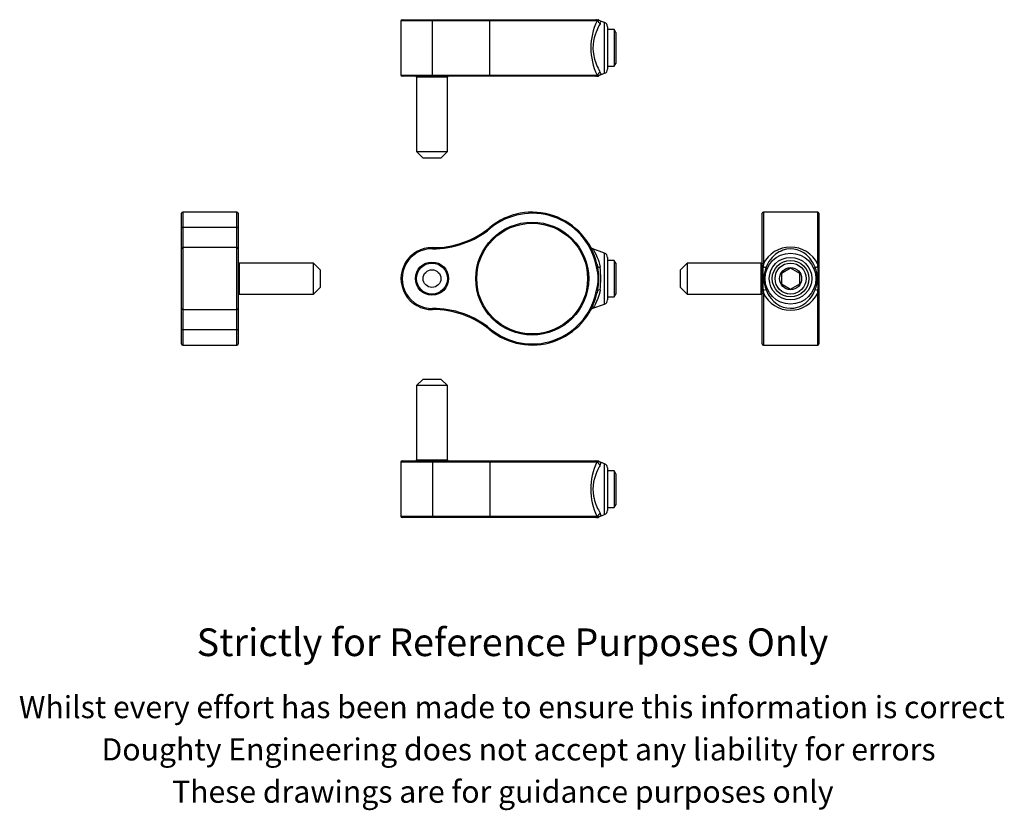
# Model space of a CAD drawing. Units: millimetres. Extents: x -22 to 423, y -90 to 267.
import ezdxf

# ---------------------------------------------------------------- set-up
doc = ezdxf.new("R2010")
doc.units = ezdxf.units.MM
doc.styles.get("Standard").update_dxf_attribs({"font": 'arial.ttf'})

msp = doc.modelspace()

# ---------------------------------------------------------------- linework, layer by layer
for p, q in [((150.63, 267.14), (164.31, 267.14)), ((164.31, 267.14), (190.61, 267.14)), ((190.61, 267.14), (238.15, 267.14)), ((238.15, 267.14), (238.46, 267.14)), ((238.46, 267.14), (239.14, 267.14)), ((150.13, 266.64), (150.13, 242.14)), ((164.31, 266.64), (150.13, 266.64)), ((190.29, 266.64), (164.31, 266.64)), ((164.31, 242.14), (164.31, 266.64)), ((238.64, 266.64), (190.29, 266.64)), ((190.29, 242.14), (190.29, 266.64)), ((242.06, 265.87), (240.25, 266.54)), ((242.06, 254.39), (242.06, 265.87)), ((243.38, 263.99), (243.38, 254.39)), ((246.36, 262.64), (243.38, 262.64)), ((247.08, 261.39), (246.36, 262.64)), ((246.36, 262.64), (246.36, 261.54)), ((246.36, 261.54), (246.36, 246.14)), ((247.08, 261.39), (247.08, 260.46)), ((247.08, 260.46), (247.08, 247.39)), ((242.06, 242.92), (242.06, 254.39)), ((243.38, 254.39), (243.38, 244.8)), ((243.38, 246.14), (246.36, 246.14)), ((246.36, 246.14), (247.08, 247.39)), ((150.13, 242.14), (164.31, 242.14)), ((164.31, 241.64), (150.63, 241.64)), ((157.13, 241.14), (157.13, 207.64)), ((164.13, 241.14), (157.13, 241.14)), ((171.13, 241.14), (164.13, 241.14)), ((164.31, 242.14), (190.29, 242.14)), ((190.61, 241.64), (164.31, 241.64)), ((171.13, 207.64), (171.13, 241.14)), ((190.29, 242.14), (238.64, 242.14)), ((238.15, 241.64), (190.61, 241.64)), ((238.46, 241.64), (238.15, 241.64)), ((238.46, 241.64), (239.15, 241.64)), ((240.25, 242.25), (242.06, 242.92)), ((157.13, 207.64), (160.13, 204.64)), ((157.13, 207.64), (171.13, 207.64)), ((168.13, 204.64), (160.13, 204.64)), ((168.13, 204.64), (171.13, 207.64)), ((51.07, 172.96), (51.07, 179.71)), ((76.07, 180.21), (51.57, 180.21)), ((51.57, 180.21), (51.57, 173.35)), ((76.07, 173.35), (76.07, 180.21)), ((76.57, 179.71), (76.57, 172.96)), ((313.29, 156.72), (313.29, 179.71)), ((338.29, 180.21), (313.79, 180.21)), ((313.79, 180.21), (313.79, 156.83)), ((338.29, 156.83), (338.29, 180.21)), ((338.79, 179.71), (338.79, 156.72)), ((51.07, 163.71), (51.07, 172.96)), ((76.07, 173.35), (51.57, 173.35)), ((51.57, 173.35), (51.57, 164.21)), ((76.07, 164.21), (76.07, 173.35)), ((76.57, 172.96), (76.57, 163.71)), ((190.61, 172.96), (190.29, 173.35)), ((51.07, 136.71), (51.07, 163.71)), ((76.07, 164.21), (51.57, 164.21)), ((51.57, 164.21), (51.57, 136.21)), ((76.07, 136.21), (76.07, 164.21)), ((76.57, 163.71), (76.57, 136.71)), ((164.31, 163.71), (164.31, 164.2)), ((235.75, 164.51), (235.75, 164.5)), ((242.06, 161.69), (236.83, 163.59)), ((242.06, 138.73), (242.06, 161.69)), ((110.57, 157.21), (77.07, 157.21)), ((77.07, 157.21), (77.07, 143.21)), ((113.57, 154.21), (110.57, 157.21)), ((110.57, 143.21), (110.57, 157.21)), ((238.15, 156.72), (238.64, 156.83)), ((238.46, 155.49), (238.15, 156.72)), ((243.38, 159.81), (243.38, 140.61)), ((246.36, 158.46), (243.38, 158.46)), ((247.08, 157.21), (246.36, 158.46)), ((246.36, 158.46), (246.36, 141.96)), ((247.08, 157.21), (247.08, 143.21)), ((279.29, 157.21), (276.29, 154.21)), ((312.79, 157.21), (279.29, 157.21)), ((279.29, 157.21), (279.29, 143.21)), ((312.79, 143.21), (312.79, 157.21)), ((313.29, 155.49), (313.29, 156.72)), ((338.79, 156.72), (338.79, 155.49)), ((113.57, 154.21), (113.57, 146.21)), ((238.94, 155.61), (238.46, 155.49)), ((276.29, 146.21), (276.29, 154.21)), ((313.29, 144.93), (313.29, 155.49)), ((326.04, 154.97), (321.92, 152.59)), ((321.92, 152.59), (321.92, 147.82)), ((330.17, 152.59), (326.04, 154.97)), ((330.17, 147.82), (330.17, 152.59)), ((338.79, 155.49), (338.79, 144.93)), ((321.92, 147.82), (326.04, 145.44)), ((326.04, 145.44), (330.17, 147.82)), ((77.07, 143.21), (110.57, 143.21)), ((110.57, 143.21), (113.57, 146.21)), ((238.15, 143.69), (238.46, 144.93)), ((238.64, 143.58), (238.15, 143.69)), ((238.94, 144.8), (238.46, 144.93)), ((246.36, 141.96), (247.08, 143.21)), ((276.29, 146.21), (279.29, 143.21)), ((279.29, 143.21), (312.79, 143.21)), ((313.29, 143.69), (313.29, 144.93)), ((313.29, 120.71), (313.29, 143.69)), ((313.79, 143.58), (313.79, 120.21)), ((338.29, 120.21), (338.29, 143.58)), ((338.79, 144.93), (338.79, 143.69)), ((338.79, 143.69), (338.79, 120.71)), ((236.82, 136.82), (242.06, 138.73)), ((243.38, 141.96), (246.36, 141.96)), ((51.07, 127.45), (51.07, 136.71)), ((51.57, 136.21), (76.07, 136.21)), ((51.57, 136.21), (51.57, 127.07)), ((76.07, 127.07), (76.07, 136.21)), ((76.57, 136.71), (76.57, 127.45)), ((164.31, 136.71), (164.31, 136.21)), ((51.07, 120.71), (51.07, 127.45)), ((76.07, 127.07), (51.57, 127.07)), ((51.57, 127.07), (51.57, 120.21)), ((76.07, 120.21), (76.07, 127.07)), ((76.57, 127.45), (76.57, 120.71)), ((190.29, 127.07), (190.61, 127.45)), ((51.57, 120.21), (76.07, 120.21)), ((313.79, 120.21), (338.29, 120.21)), ((160.13, 104.87), (157.13, 101.87)), ((160.13, 104.87), (164.13, 104.87)), ((164.13, 104.87), (168.13, 104.87)), ((171.13, 101.87), (168.13, 104.87)), ((157.13, 101.87), (157.13, 68.37)), ((164.13, 101.87), (157.13, 101.87)), ((171.13, 101.87), (164.13, 101.87)), ((171.13, 68.37), (171.13, 101.87)), ((150.13, 67.37), (150.13, 42.87)), ((164.31, 67.37), (150.13, 67.37)), ((150.63, 67.87), (164.31, 67.87)), ((157.13, 68.37), (171.13, 68.37)), ((164.31, 67.87), (190.61, 67.87)), ((190.29, 67.37), (164.31, 67.37)), ((164.31, 67.37), (164.31, 42.87)), ((238.64, 67.37), (190.29, 67.37)), ((190.29, 67.37), (190.29, 42.87)), ((190.61, 67.87), (238.15, 67.87)), ((238.15, 67.87), (238.46, 67.87)), ((238.46, 67.87), (239.14, 67.87)), ((242.06, 66.6), (240.25, 67.26)), ((242.06, 43.64), (242.06, 66.6)), ((243.38, 64.72), (243.38, 45.52)), ((246.36, 63.37), (243.38, 63.37)), ((247.08, 62.12), (246.36, 63.37)), ((246.36, 63.37), (246.36, 46.87)), ((247.08, 62.12), (247.08, 48.12)), ((243.38, 46.87), (246.36, 46.87)), ((246.36, 46.87), (247.08, 48.12)), ((150.13, 42.87), (164.31, 42.87)), ((164.31, 42.37), (150.63, 42.37)), ((164.31, 42.87), (190.29, 42.87)), ((190.61, 42.37), (164.31, 42.37)), ((190.29, 42.87), (238.64, 42.87)), ((238.15, 42.37), (190.61, 42.37)), ((238.46, 42.37), (238.15, 42.37)), ((238.46, 42.37), (239.15, 42.37)), ((240.25, 42.98), (242.06, 43.64))]:
    msp.add_line(p, q)
at = {"flags": 128}
for points in [[(190.29, 266.64), (190.29, 266.74), (190.31, 266.84), (190.34, 266.92), (190.38, 267), (190.43, 267.06), (190.48, 267.11), (190.54, 267.14), (190.61, 267.14)], [(240.14, 265.44), (240.07, 265.31), (239.82, 264.87), (239.54, 264.35), (239.24, 263.74), (238.91, 263.07), (238.7, 262.62), (238.25, 261.54), (237.82, 260.33), (237.41, 258.96), (237.08, 257.44), (236.88, 255.87), (236.82, 254.19), (236.91, 252.58), (237.15, 250.97), (237.35, 250.09), (237.57, 249.25), (238.1, 247.65), (238.43, 246.81), (238.76, 246.04), (239.1, 245.31), (239.43, 244.66), (239.81, 243.94), (240.14, 243.35)], [(238.94, 266.74), (238.7, 266.67), (238.64, 266.64)], [(190.61, 241.64), (190.54, 241.65), (190.48, 241.68), (190.43, 241.73), (190.38, 241.79), (190.34, 241.87), (190.31, 241.95), (190.29, 242.05), (190.29, 242.14)], [(238.64, 242.14), (238.87, 242.06), (238.94, 242.04)], [(238.94, 242.04), (239.15, 241.97), (239.41, 241.85), (239.51, 241.79), (239.51, 241.79)], [(240.14, 243.35), (240.29, 243.02), (240.34, 242.73), (240.32, 242.5), (240.27, 242.33), (240.24, 242.26), (240.24, 242.26)], [(236.83, 163.58), (236.82, 163.59), (236.91, 163.44), (237.15, 163.02), (237.35, 162.68), (237.57, 162.27), (238.1, 161.23), (238.43, 160.52), (238.76, 159.74), (239.1, 158.87), (239.43, 157.95), (239.81, 156.69), (240.14, 155.33)], [(337.09, 155.33), (336.96, 155.66), (336.51, 156.65), (335.99, 157.59), (335.39, 158.52), (334.72, 159.38), (334.26, 159.89), (333.19, 160.9), (331.98, 161.8), (330.6, 162.56), (329.09, 163.14), (327.51, 163.49), (325.84, 163.59), (324.22, 163.44), (322.62, 163.02), (321.74, 162.68), (320.9, 162.27), (319.29, 161.23), (318.45, 160.52), (317.68, 159.74), (316.96, 158.87), (316.31, 157.95), (315.59, 156.69), (315, 155.33)], [(238.64, 156.83), (238.87, 155.87), (238.94, 155.61)], [(313.79, 156.83), (313.71, 155.87), (313.69, 155.61)], [(338.39, 155.61), (338.31, 156.58), (338.29, 156.83)], [(313.69, 155.61), (313.61, 155.61), (313.53, 155.6), (313.46, 155.59), (313.4, 155.57), (313.36, 155.55), (313.32, 155.53), (313.3, 155.51), (313.29, 155.49)], [(338.39, 155.61), (338.47, 155.61), (338.55, 155.6), (338.62, 155.59), (338.68, 155.57), (338.73, 155.55), (338.76, 155.53), (338.78, 155.51), (338.79, 155.49)], [(240.14, 145.08), (239.9, 144.05), (239.62, 143.07), (239.31, 142.11), (238.98, 141.21), (238.43, 139.9), (237.89, 138.75), (237.47, 137.95), (237.12, 137.34), (236.9, 136.96), (236.82, 136.82), (236.82, 136.82)], [(238.94, 144.8), (238.7, 143.83), (238.64, 143.58)], [(313.69, 144.8), (313.61, 144.8), (313.53, 144.81), (313.46, 144.83), (313.4, 144.84), (313.36, 144.86), (313.32, 144.88), (313.3, 144.9), (313.29, 144.93)], [(313.69, 144.8), (313.77, 143.83), (313.79, 143.58)], [(315, 145.08), (315.43, 144.05), (315.94, 143.07), (316.54, 142.11), (317.22, 141.21), (318.45, 139.9), (319.9, 138.75), (321.26, 137.95), (322.77, 137.34), (324.32, 136.96), (325.98, 136.82), (327.58, 136.93), (329.19, 137.3), (330.18, 137.66), (331.12, 138.11), (332.04, 138.66), (332.91, 139.28), (333.2, 139.52), (334, 140.26), (334.74, 141.06), (335.43, 141.95), (336.04, 142.89), (336.61, 143.95), (337.09, 145.08)], [(338.29, 143.58), (338.37, 144.55), (338.39, 144.8)], [(338.79, 144.93), (338.78, 144.9), (338.76, 144.88), (338.73, 144.86), (338.68, 144.84), (338.62, 144.83), (338.55, 144.81), (338.47, 144.8), (338.39, 144.8)], [(190.29, 67.37), (190.29, 67.46), (190.31, 67.56), (190.34, 67.64), (190.38, 67.72), (190.43, 67.78), (190.48, 67.83), (190.54, 67.86), (190.61, 67.87)], [(238.94, 67.47), (238.7, 67.39), (238.64, 67.37)], [(240.14, 66.16), (239.9, 65.73), (239.62, 65.22), (239.31, 64.62), (238.98, 63.94), (238.43, 62.71), (237.89, 61.26), (237.47, 59.9), (237.12, 58.39), (236.9, 56.83), (236.82, 55.18), (236.89, 53.57), (237.1, 51.97), (237.31, 50.98), (237.55, 50.04), (237.84, 49.12), (238.15, 48.25), (238.26, 47.95), (238.59, 47.15), (238.92, 46.42), (239.25, 45.73), (239.57, 45.12), (239.87, 44.55), (240.14, 44.07)], [(190.61, 42.37), (190.54, 42.38), (190.48, 42.41), (190.43, 42.45), (190.38, 42.51), (190.34, 42.59), (190.31, 42.68), (190.29, 42.77), (190.29, 42.87)], [(238.64, 42.87), (238.87, 42.79), (238.94, 42.77)], [(238.94, 42.77), (239.15, 42.69), (239.41, 42.57), (239.51, 42.51), (239.51, 42.52)], [(240.14, 44.07), (240.29, 43.74), (240.34, 43.45), (240.32, 43.22), (240.27, 43.05), (240.24, 42.98), (240.25, 42.98)]]:
    msp.add_lwpolyline(points, dxfattribs=at)
for centre, radius in [((209.38, 150.21), 25.5), ((209.38, 150.21), 25), ((326.04, 150.21), 11.48), ((164.13, 150.21), 7.5), ((164.13, 150.21), 7), ((326.04, 150.21), 9.6), ((326.04, 150.21), 8.25), ((326.04, 150.21), 7), ((164.13, 150.21), 4), ((326.04, 150.21), 5)]:
    msp.add_circle(centre, radius)
for centre, radius, start, end in [((150.63, 266.64), 0.5, 90, 180), ((154.7, 266.77), 9.62, 359.2553, 2.235), ((238.14, 266.65), 0.494, 359.2921, 89.2741), ((238.46, 266.66), 0.487, 10.3133, 89.2355), ((238.15, 269.3), 2.68, 287.0373, 300.3917), ((239.16, 266.64), 0.5, 45.5162, 89.9948), ((240.81, 268.24), 1.8, 223.6928, 251.6743), ((264.1, 254.39), 28.25, 154.3031, 205.6969), ((240.92, 267.37), 2.08, 197.5535, 248.0235), ((239.22, 266.07), 1.12, 325.6599, 23.8157), ((241.38, 263.99), 2, 0, 70), ((241.38, 244.8), 2, 290, 0), ((150.63, 242.14), 0.5, 180, 270), ((156.63, 241.14), 0.5, 0, 90), ((154.7, 242.02), 9.62, 357.765, 0.7447), ((171.63, 241.14), 0.5, 90, 180), ((238.14, 242.14), 0.494, 270.7259, 0.7079), ((238.46, 242.13), 0.487, 270.7645, 349.6867), ((240.92, 241.42), 2.08, 111.9765, 162.4465), ((239.16, 242.14), 0.5, 270.0052, 314.7479), ((240.82, 240.52), 1.82, 108.3337, 135.9253), ((51.57, 179.71), 0.5, 90, 180), ((76.07, 179.71), 0.5, 0, 90), ((209.38, 150.21), 30, 12.7655, 129.5235), ((209.38, 150.21), 29.5, 12.7655, 129.5235), ((313.79, 179.71), 0.5, 90, 180), ((338.29, 179.71), 0.5, 0, 90), ((51.52, 172.9), 0.454, 83.5997, 171.6908), ((76.12, 172.9), 0.454, 8.3092, 96.4003), ((164.83, 204.2), 40, 269.2548, 309.5235), ((164.83, 204.2), 40.5, 269.2548, 309.5235), ((51.57, 163.71), 0.5, 90, 180), ((76.07, 163.71), 0.5, 0, 90), ((164.13, 150.21), 14, 89.2548, 270.7452), ((164.13, 150.21), 13.5, 89.2548, 270.7452), ((237.47, 165.44), 1.96, 211.4212, 251.0146), ((241.38, 159.81), 2, 0, 70), ((326.04, 150.81), 13.65, 26.208, 153.792), ((77.07, 157.71), 0.5, 180, 270), ((312.79, 157.71), 0.5, 270, 0), ((313.67, 156.19), 0.659, 79.6118, 125.308), ((338.41, 156.19), 0.659, 54.692, 100.3882), ((218.73, 150.21), 20.43, 345.0218, 14.9782), ((214.98, 150.21), 24.56, 347.2791, 12.7209), ((239.9, 157.04), 1.72, 235.8371, 278.0666), ((174.14, 150.21), 66.2, 355.5568, 4.4432), ((372.42, 150.21), 58.98, 174.7388, 185.2612), ((315.23, 159.62), 4.29, 248.9486, 266.8362), ((327.03, 150.21), 13.08, 156.9234, 203.0766), ((336.85, 159.62), 4.29, 273.1638, 291.0514), ((325.05, 150.21), 13.08, 336.9234, 23.0766), ((279.63, 150.21), 59.01, 354.7417, 5.2583), ((77.07, 142.71), 0.5, 90, 180), ((209.38, 150.21), 30, 230.4765, 347.2345), ((209.38, 150.21), 29.5, 230.4765, 347.2345), ((239.9, 143.37), 1.72, 81.9334, 124.1629), ((312.79, 142.71), 0.5, 0, 90), ((313.67, 144.23), 0.659, 234.692, 280.3882), ((315.23, 140.79), 4.29, 93.1638, 111.0514), ((326.04, 149.6), 13.65, 206.178, 333.822), ((336.85, 140.79), 4.29, 68.9486, 86.8362), ((338.41, 144.23), 0.659, 259.6118, 305.308), ((241.38, 140.61), 2, 290, 0), ((51.57, 136.71), 0.5, 180, 270), ((76.07, 136.71), 0.5, 270, 0), ((164.83, 96.21), 40.5, 50.4765, 90.7452), ((164.83, 96.21), 40, 50.4765, 90.7452), ((237.47, 134.97), 1.96, 109.3108, 148.8702), ((51.52, 127.52), 0.454, 188.3092, 276.4003), ((76.12, 127.52), 0.454, 263.5997, 351.6908), ((51.57, 120.71), 0.5, 180, 270), ((76.07, 120.71), 0.5, 270, 0), ((313.79, 120.71), 0.5, 180, 270), ((338.29, 120.71), 0.5, 270, 0), ((150.63, 67.37), 0.5, 90, 180), ((156.63, 68.37), 0.5, 270, 0), ((154.7, 67.49), 9.62, 359.2553, 2.235), ((171.63, 68.37), 0.5, 180, 270), ((264.02, 55.12), 28.19, 154.2395, 205.7605), ((238.14, 67.37), 0.494, 359.2921, 89.2741), ((238.46, 67.38), 0.487, 10.3133, 89.2355), ((238.15, 70.02), 2.68, 287.037, 300.3952), ((240.92, 68.1), 2.08, 197.5535, 248.0235), ((239.16, 67.37), 0.5, 45.5162, 89.9948), ((240.81, 68.97), 1.8, 223.7006, 251.704), ((239.17, 66.8), 1.17, 326.7392, 22.5638), ((241.38, 64.72), 2, 0, 70), ((241.38, 45.52), 2, 290, 0), ((150.63, 42.87), 0.5, 180, 270), ((154.7, 42.74), 9.62, 357.765, 0.7447), ((238.14, 42.86), 0.494, 270.7259, 0.7079), ((238.46, 42.85), 0.487, 270.7645, 349.6867), ((240.92, 42.14), 2.08, 111.9765, 162.4465), ((239.16, 42.87), 0.5, 270.0052, 314.7632), ((240.82, 41.24), 1.83, 108.3049, 135.9123)]:
    msp.add_arc(centre, radius, start, end)

# ---------------------------------------------------------------- texts
for s, height, p in [('Strictly for Reference Purposes Only', 12.5, (57.85, -20.27)), ('Whilst every effort has been made to ensure this information is correct ', 10, (-22.41, -48.3)), ('Doughty Engineering does not accept any liability for errors', 10, (14.9, -67.4)), ('These drawings are for guidance purposes only', 10, (46.75, -86.5))]:
    msp.add_text(s, height=height).set_placement(p)

doc.saveas('drawing.dxf')
